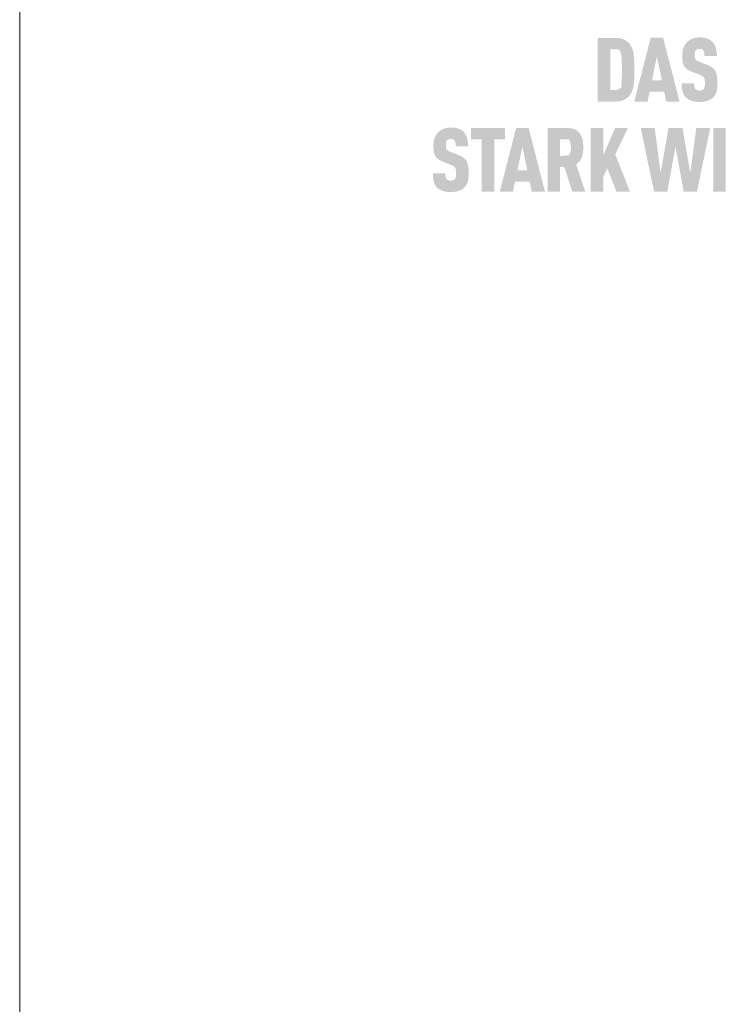
# Model space of a CAD drawing. Units: millimetres. Extents: x -19674 to 48877, y -1 to 4832.
# Drawn here: x -10962 to -10342, y 3090 to 3949 of the extents above; entities that cross this region are included whole.
import ezdxf

# ---------------------------------------------------------------- set-up
doc = ezdxf.new("R2010")
doc.units = ezdxf.units.MM
doc.layers.add('10_Blattrahmen', color=18, linetype='Continuous', lineweight=20)

msp = doc.modelspace()

# ---------------------------------------------------------------- hatches: boundary and pattern name
h = msp.add_hatch(color=256)
h.dxf.hatch_style = 1
h.paths.add_polyline_path([(-10424.782, 3898.662), (-10424.684, 3902.136), (-10424.689, 3909.744), (-10424.782, 3913.03), (-10424.869, 3914.663), (-10424.98, 3916.232), (-10425.117, 3917.737), (-10425.279, 3919.179), (-10425.374, 3919.875), (-10425.486, 3920.553), (-10425.613, 3921.213), (-10425.757, 3921.855), (-10425.917, 3922.48), (-10426.093, 3923.087), (-10426.285, 3923.676), (-10426.387, 3923.964), (-10426.493, 3924.247), (-10426.603, 3924.526), (-10426.717, 3924.801), (-10426.836, 3925.071), (-10426.958, 3925.337), (-10427.084, 3925.598), (-10427.214, 3925.855), (-10427.349, 3926.107), (-10427.487, 3926.355), (-10427.63, 3926.598), (-10427.776, 3926.837), (-10427.926, 3927.072), (-10428.081, 3927.302), (-10428.24, 3927.528), (-10428.402, 3927.749), (-10428.569, 3927.966), (-10428.965, 3928.455), (-10429.199, 3928.726), (-10429.441, 3928.992), (-10429.692, 3929.252), (-10429.951, 3929.508), (-10430.219, 3929.757), (-10430.495, 3930.002), (-10430.78, 3930.241), (-10431.073, 3930.475), (-10431.375, 3930.703), (-10431.685, 3930.926), (-10432.004, 3931.143), (-10432.331, 3931.355), (-10432.667, 3931.562), (-10433.011, 3931.764), (-10433.363, 3931.96), (-10433.544, 3932.055), (-10433.728, 3932.147), (-10433.915, 3932.236), (-10434.107, 3932.323), (-10434.302, 3932.407), (-10434.5, 3932.487), (-10434.703, 3932.565), (-10434.909, 3932.64), (-10435.118, 3932.712), (-10435.332, 3932.781), (-10435.77, 3932.911), (-10436.222, 3933.029), (-10436.689, 3933.136), (-10437.171, 3933.231), (-10437.668, 3933.314), (-10438.179, 3933.386), (-10438.705, 3933.446), (-10439.246, 3933.495), (-10439.801, 3933.532), (-10440.372, 3933.558), (-10456.58, 3933.572), (-10456.58, 3877.99), (-10440.956, 3877.99), (-10440.372, 3878.004), (-10439.801, 3878.029), (-10439.246, 3878.066), (-10438.705, 3878.115), (-10438.179, 3878.175), (-10437.668, 3878.247), (-10437.171, 3878.331), (-10436.689, 3878.426), (-10436.222, 3878.532), (-10435.77, 3878.65), (-10435.332, 3878.78), (-10435.118, 3878.849), (-10434.909, 3878.921), (-10434.703, 3878.996), (-10434.5, 3879.074), (-10434.302, 3879.155), (-10434.107, 3879.238), (-10433.915, 3879.325), (-10433.728, 3879.414), (-10433.544, 3879.507), (-10433.363, 3879.602), (-10433.011, 3879.798), (-10432.667, 3879.999), (-10432.331, 3880.206), (-10432.004, 3880.418), (-10431.685, 3880.636), (-10431.375, 3880.859), (-10431.073, 3881.087), (-10430.78, 3881.321), (-10430.495, 3881.56), (-10430.219, 3881.804), (-10429.951, 3882.054), (-10429.692, 3882.309), (-10429.441, 3882.57), (-10429.199, 3882.836), (-10428.965, 3883.107), (-10428.569, 3883.597), (-10428.402, 3883.814), (-10428.24, 3884.036), (-10428.081, 3884.263), (-10427.926, 3884.494), (-10427.776, 3884.73), (-10427.63, 3884.97), (-10427.487, 3885.215), (-10427.349, 3885.464), (-10427.214, 3885.718), (-10427.084, 3885.977), (-10426.958, 3886.24), (-10426.836, 3886.508), (-10426.717, 3886.78), (-10426.603, 3887.057), (-10426.493, 3887.338), (-10426.285, 3887.915), (-10426.093, 3888.509), (-10425.917, 3889.122), (-10425.757, 3889.753), (-10425.613, 3890.403), (-10425.486, 3891.07), (-10425.374, 3891.756), (-10425.279, 3892.46), (-10425.117, 3893.917), (-10424.98, 3895.437), (-10424.869, 3897.019)])
h.paths.add_polyline_path([(-10435.717, 3896.791), (-10436.138, 3890.126), (-10439.678, 3887.996), (-10445.722, 3887.996), (-10445.722, 3923.566), (-10437.976, 3923.566), (-10436.104, 3919.298), (-10435.734, 3915.36), (-10435.566, 3910.485), (-10435.529, 3902.321)], flags=16)
h = msp.add_hatch(color=256)
h.dxf.hatch_style = 1
h.paths.add_polyline_path([(-10411.335, 3886.559), (-10398.538, 3886.559), (-10396.744, 3877.953), (-10385.195, 3877.953), (-10399.475, 3933.608), (-10410.399, 3933.608), (-10424.679, 3877.953), (-10413.13, 3877.953)])
h.paths.add_polyline_path([(-10409.229, 3896.566), (-10404.937, 3917.241), (-10400.645, 3896.566)], flags=16)
h = msp.add_hatch(color=256)
h.dxf.hatch_style = 1
h.paths.add_polyline_path([(-10356.711, 3907.663), (-10356.933, 3907.827), (-10357.161, 3907.988), (-10357.396, 3908.147), (-10357.636, 3908.303), (-10357.883, 3908.456), (-10358.136, 3908.606), (-10358.395, 3908.754), (-10358.66, 3908.898), (-10359.208, 3909.18), (-10359.781, 3909.45), (-10360.378, 3909.709), (-10368.531, 3912.925), (-10369.037, 3913.147), (-10369.526, 3913.392), (-10369.949, 3913.637), (-10370.259, 3913.843), (-10370.572, 3914.078), (-10370.878, 3914.356), (-10371.134, 3914.643), (-10371.338, 3914.938), (-10371.514, 3915.272), (-10371.644, 3915.6), (-10371.741, 3915.905), (-10371.822, 3916.234), (-10371.879, 3916.539), (-10371.94, 3916.96), (-10371.985, 3917.497), (-10372.003, 3918.078), (-10371.986, 3919.202), (-10371.962, 3919.668), (-10371.904, 3920.214), (-10371.838, 3920.622), (-10371.758, 3920.982), (-10371.658, 3921.318), (-10371.536, 3921.638), (-10371.391, 3921.939), (-10371.223, 3922.222), (-10370.909, 3922.661), (-10370.675, 3922.923), (-10370.413, 3923.15), (-10370.137, 3923.338), (-10369.849, 3923.494), (-10369.535, 3923.628), (-10369.197, 3923.74), (-10368.832, 3923.829), (-10368.443, 3923.896), (-10367.871, 3923.957), (-10367.424, 3923.95), (-10366.992, 3923.918), (-10366.593, 3923.86), (-10366.226, 3923.776), (-10365.876, 3923.662), (-10365.538, 3923.507), (-10365.185, 3923.295), (-10364.866, 3923.045), (-10364.586, 3922.761), (-10364.342, 3922.437), (-10364.119, 3922.074), (-10363.929, 3921.678), (-10363.777, 3921.259), (-10363.663, 3920.817), (-10363.601, 3920.435), (-10363.557, 3920.027), (-10363.528, 3919.7), (-10363.49, 3919.167), (-10363.467, 3918.332), (-10363.471, 3917.613), (-10352.588, 3917.613), (-10352.6, 3918.646), (-10352.644, 3919.65), (-10352.719, 3920.625), (-10352.769, 3921.102), (-10352.826, 3921.571), (-10352.892, 3922.033), (-10352.965, 3922.487), (-10353.047, 3922.934), (-10353.136, 3923.374), (-10353.233, 3923.807), (-10353.339, 3924.232), (-10353.452, 3924.65), (-10353.573, 3925.061), (-10353.703, 3925.463), (-10353.842, 3925.857), (-10353.991, 3926.242), (-10354.15, 3926.618), (-10354.318, 3926.986), (-10354.495, 3927.344), (-10354.682, 3927.694), (-10354.879, 3928.034), (-10355.085, 3928.366), (-10355.301, 3928.69), (-10355.526, 3929.004), (-10355.76, 3929.31), (-10356.005, 3929.606), (-10356.258, 3929.894), (-10356.521, 3930.173), (-10356.794, 3930.444), (-10357.014, 3930.656), (-10357.242, 3930.863), (-10357.478, 3931.062), (-10357.722, 3931.255), (-10357.973, 3931.442), (-10358.233, 3931.621), (-10358.5, 3931.794), (-10358.775, 3931.961), (-10359.058, 3932.12), (-10359.349, 3932.273), (-10359.648, 3932.42), (-10359.954, 3932.56), (-10360.268, 3932.693), (-10360.591, 3932.819), (-10360.921, 3932.939), (-10361.259, 3933.053), (-10361.604, 3933.159), (-10361.958, 3933.259), (-10362.32, 3933.353), (-10362.689, 3933.439), (-10363.066, 3933.519), (-10363.451, 3933.593), (-10363.844, 3933.659), (-10364.245, 3933.72), (-10364.653, 3933.773), (-10365.07, 3933.82), (-10365.926, 3933.894), (-10366.814, 3933.941), (-10367.734, 3933.961), (-10368.526, 3933.941), (-10368.914, 3933.92), (-10369.297, 3933.894), (-10369.675, 3933.86), (-10370.049, 3933.82), (-10370.417, 3933.773), (-10370.779, 3933.72), (-10371.137, 3933.659), (-10371.49, 3933.593), (-10371.838, 3933.519), (-10372.18, 3933.439), (-10372.518, 3933.353), (-10372.85, 3933.259), (-10373.177, 3933.159), (-10373.499, 3933.053), (-10373.816, 3932.939), (-10374.128, 3932.819), (-10374.435, 3932.693), (-10374.737, 3932.56), (-10375.034, 3932.42), (-10375.325, 3932.273), (-10375.612, 3932.12), (-10375.893, 3931.961), (-10376.169, 3931.794), (-10376.44, 3931.621), (-10376.707, 3931.442), (-10376.968, 3931.255), (-10377.223, 3931.062), (-10377.474, 3930.863), (-10377.72, 3930.656), (-10377.961, 3930.444), (-10378.264, 3930.166), (-10378.557, 3929.882), (-10378.841, 3929.59), (-10379.115, 3929.291), (-10379.379, 3928.984), (-10379.633, 3928.671), (-10379.878, 3928.349), (-10380.112, 3928.021), (-10380.338, 3927.685), (-10380.553, 3927.342), (-10380.759, 3926.991), (-10380.955, 3926.633), (-10381.141, 3926.268), (-10381.317, 3925.895), (-10381.484, 3925.515), (-10381.641, 3925.128), (-10381.788, 3924.734), (-10381.926, 3924.335), (-10382.054, 3923.93), (-10382.173, 3923.519), (-10382.282, 3923.103), (-10382.382, 3922.681), (-10382.472, 3922.254), (-10382.552, 3921.821), (-10382.623, 3921.382), (-10382.685, 3920.938), (-10382.737, 3920.488), (-10382.78, 3920.032), (-10382.813, 3919.571), (-10382.836, 3919.104), (-10382.85, 3918.632), (-10382.851, 3917.382), (-10382.832, 3916.635), (-10382.799, 3915.914), (-10382.751, 3915.219), (-10382.688, 3914.55), (-10382.61, 3913.906), (-10382.517, 3913.288), (-10382.41, 3912.696), (-10382.288, 3912.129), (-10382.221, 3911.856), (-10382.151, 3911.588), (-10382.077, 3911.328), (-10381.999, 3911.073), (-10381.918, 3910.825), (-10381.833, 3910.584), (-10381.744, 3910.349), (-10381.652, 3910.12), (-10381.556, 3909.898), (-10381.456, 3909.682), (-10381.352, 3909.473), (-10381.245, 3909.27), (-10381.134, 3909.073), (-10381.019, 3908.883), (-10380.901, 3908.698), (-10380.778, 3908.515), (-10380.65, 3908.335), (-10380.518, 3908.158), (-10380.382, 3907.983), (-10380.242, 3907.812), (-10380.097, 3907.643), (-10379.948, 3907.476), (-10379.794, 3907.313), (-10379.636, 3907.152), (-10379.474, 3906.994), (-10379.307, 3906.839), (-10379.136, 3906.686), (-10378.96, 3906.537), (-10378.78, 3906.39), (-10378.596, 3906.245), (-10378.408, 3906.104), (-10378.215, 3905.965), (-10378.017, 3905.829), (-10377.816, 3905.696), (-10377.61, 3905.565), (-10377.399, 3905.438), (-10377.185, 3905.313), (-10376.965, 3905.19), (-10376.742, 3905.071), (-10376.514, 3904.954), (-10376.045, 3904.729), (-10375.559, 3904.514), (-10367.975, 3901.449), (-10367.255, 3901.178), (-10366.918, 3901.037), (-10366.597, 3900.893), (-10366.138, 3900.672), (-10365.67, 3900.41), (-10365.337, 3900.204), (-10364.988, 3899.96), (-10364.674, 3899.708), (-10364.394, 3899.449), (-10364.15, 3899.182), (-10363.926, 3898.89), (-10363.753, 3898.603), (-10363.594, 3898.275), (-10363.45, 3897.896), (-10363.325, 3897.476), (-10363.214, 3896.994), (-10363.135, 3896.511), (-10363.088, 3896.155), (-10363.05, 3895.78), (-10363.021, 3895.388), (-10363, 3894.978), (-10362.987, 3894.549), (-10362.983, 3894.103), (-10362.989, 3893.003), (-10363.016, 3892.468), (-10363.043, 3892.109), (-10363.081, 3891.765), (-10363.137, 3891.371), (-10363.213, 3890.969), (-10363.322, 3890.539), (-10363.453, 3890.145), (-10363.604, 3889.785), (-10363.786, 3889.443), (-10363.988, 3889.146), (-10364.114, 3888.998), (-10364.228, 3888.847), (-10364.45, 3888.613), (-10364.7, 3888.403), (-10364.986, 3888.211), (-10365.309, 3888.044), (-10365.643, 3887.909), (-10366.006, 3887.799), (-10366.396, 3887.714), (-10366.813, 3887.653), (-10367.279, 3887.614), (-10367.786, 3887.605), (-10368.217, 3887.623), (-10368.665, 3887.667), (-10369.081, 3887.737), (-10369.466, 3887.833), (-10369.81, 3887.951), (-10370.14, 3888.099), (-10370.482, 3888.28), (-10370.825, 3888.507), (-10371.119, 3888.754), (-10371.329, 3888.983), (-10371.538, 3889.257), (-10371.716, 3889.538), (-10371.896, 3889.878), (-10372.061, 3890.286), (-10372.189, 3890.721), (-10372.25, 3891.028), (-10372.303, 3891.346), (-10372.348, 3891.677), (-10372.385, 3892.021), (-10372.415, 3892.379), (-10372.437, 3892.751), (-10372.451, 3893.136), (-10372.457, 3893.535), (-10372.455, 3893.948), (-10383.323, 3893.948), (-10383.316, 3892.913), (-10383.283, 3891.915), (-10383.223, 3890.955), (-10383.136, 3890.032), (-10383.023, 3889.146), (-10382.957, 3888.718), (-10382.884, 3888.299), (-10382.804, 3887.889), (-10382.717, 3887.488), (-10382.624, 3887.097), (-10382.525, 3886.715), (-10382.417, 3886.342), (-10382.301, 3885.977), (-10382.175, 3885.619), (-10382.04, 3885.269), (-10381.897, 3884.926), (-10381.744, 3884.591), (-10381.582, 3884.264), (-10381.412, 3883.945), (-10381.232, 3883.633), (-10381.043, 3883.329), (-10380.845, 3883.032), (-10380.638, 3882.743), (-10380.422, 3882.462), (-10380.197, 3882.189), (-10379.963, 3881.923), (-10379.719, 3881.665), (-10379.486, 3881.431), (-10379.243, 3881.204), (-10378.991, 3880.983), (-10378.73, 3880.769), (-10378.46, 3880.56), (-10378.182, 3880.359), (-10377.894, 3880.163), (-10377.597, 3879.975), (-10377.29, 3879.792), (-10376.975, 3879.616), (-10376.651, 3879.446), (-10376.318, 3879.283), (-10375.976, 3879.126), (-10375.625, 3878.976), (-10375.264, 3878.832), (-10374.895, 3878.694), (-10374.516, 3878.564), (-10374.129, 3878.442), (-10373.732, 3878.329), (-10373.326, 3878.223), (-10372.91, 3878.126), (-10372.486, 3878.037), (-10372.052, 3877.956), (-10371.609, 3877.883), (-10371.157, 3877.819), (-10370.695, 3877.763), (-10370.225, 3877.715), (-10369.745, 3877.676), (-10369.256, 3877.644), (-10368.758, 3877.621), (-10367.734, 3877.6), (-10366.715, 3877.625), (-10366.219, 3877.651), (-10365.731, 3877.685), (-10365.251, 3877.727), (-10364.781, 3877.778), (-10364.318, 3877.838), (-10363.865, 3877.907), (-10363.419, 3877.984), (-10362.983, 3878.069), (-10362.555, 3878.163), (-10362.135, 3878.266), (-10361.724, 3878.377), (-10361.321, 3878.497), (-10360.927, 3878.626), (-10360.542, 3878.763), (-10360.165, 3878.907), (-10359.798, 3879.057), (-10359.44, 3879.212), (-10359.092, 3879.373), (-10358.753, 3879.54), (-10358.424, 3879.712), (-10358.104, 3879.89), (-10357.793, 3880.074), (-10357.492, 3880.263), (-10357.2, 3880.457), (-10356.918, 3880.658), (-10356.645, 3880.864), (-10356.381, 3881.075), (-10356.127, 3881.292), (-10355.882, 3881.515), (-10355.647, 3881.743), (-10355.393, 3882.008), (-10355.149, 3882.281), (-10354.915, 3882.56), (-10354.692, 3882.847), (-10354.585, 3882.993), (-10354.48, 3883.141), (-10354.377, 3883.291), (-10354.277, 3883.442), (-10354.085, 3883.751), (-10353.904, 3884.067), (-10353.733, 3884.389), (-10353.572, 3884.72), (-10353.422, 3885.057), (-10353.282, 3885.401), (-10353.153, 3885.753), (-10353.034, 3886.112), (-10352.926, 3886.478), (-10352.827, 3886.852), (-10352.738, 3887.233), (-10352.654, 3887.623), (-10352.577, 3888.023), (-10352.505, 3888.431), (-10352.381, 3889.274), (-10352.281, 3890.153), (-10352.207, 3891.067), (-10352.156, 3892.018), (-10352.131, 3893.004), (-10352.13, 3894.025), (-10352.126, 3894.919), (-10352.139, 3895.783), (-10352.167, 3896.615), (-10352.212, 3897.418), (-10352.272, 3898.189), (-10352.348, 3898.93), (-10352.44, 3899.641), (-10352.548, 3900.321), (-10352.672, 3900.97), (-10352.74, 3901.283), (-10352.812, 3901.589), (-10352.887, 3901.887), (-10352.967, 3902.177), (-10353.051, 3902.46), (-10353.139, 3902.735), (-10353.23, 3903.002), (-10353.326, 3903.262), (-10353.426, 3903.514), (-10353.53, 3903.758), (-10353.637, 3903.995), (-10353.749, 3904.224), (-10353.864, 3904.445), (-10353.984, 3904.659), (-10354.109, 3904.867), (-10354.239, 3905.073), (-10354.376, 3905.276), (-10354.519, 3905.476), (-10354.668, 3905.674), (-10354.823, 3905.869), (-10354.985, 3906.061), (-10355.152, 3906.25), (-10355.325, 3906.436), (-10355.505, 3906.62), (-10355.691, 3906.8), (-10355.882, 3906.978), (-10356.08, 3907.154), (-10356.284, 3907.326), (-10356.494, 3907.496)])
h = msp.add_hatch(color=256)
h.dxf.hatch_style = 1
h.paths.add_polyline_path([(-10573.206, 3828.344), (-10573.404, 3828.519), (-10573.608, 3828.692), (-10573.818, 3828.862), (-10574.034, 3829.029), (-10574.256, 3829.193), (-10574.485, 3829.354), (-10574.719, 3829.513), (-10574.96, 3829.669), (-10575.207, 3829.822), (-10575.46, 3829.972), (-10575.718, 3830.119), (-10575.983, 3830.264), (-10576.532, 3830.545), (-10577.105, 3830.815), (-10577.702, 3831.074), (-10585.855, 3834.291), (-10586.361, 3834.513), (-10586.85, 3834.758), (-10587.273, 3835.003), (-10587.583, 3835.209), (-10587.895, 3835.444), (-10588.202, 3835.722), (-10588.457, 3836.009), (-10588.662, 3836.303), (-10588.837, 3836.637), (-10588.968, 3836.966), (-10589.064, 3837.271), (-10589.146, 3837.599), (-10589.203, 3837.904), (-10589.264, 3838.325), (-10589.309, 3838.862), (-10589.327, 3839.444), (-10589.309, 3840.568), (-10589.286, 3841.034), (-10589.228, 3841.58), (-10589.162, 3841.987), (-10589.082, 3842.348), (-10588.982, 3842.683), (-10588.859, 3843.003), (-10588.714, 3843.305), (-10588.547, 3843.588), (-10588.232, 3844.027), (-10587.998, 3844.289), (-10587.736, 3844.515), (-10587.46, 3844.703), (-10587.172, 3844.86), (-10586.859, 3844.994), (-10586.52, 3845.106), (-10586.156, 3845.195), (-10585.766, 3845.262), (-10585.195, 3845.323), (-10584.747, 3845.316), (-10584.315, 3845.284), (-10583.916, 3845.226), (-10583.55, 3845.142), (-10583.2, 3845.027), (-10582.861, 3844.872), (-10582.508, 3844.66), (-10582.189, 3844.411), (-10581.91, 3844.127), (-10581.665, 3843.803), (-10581.443, 3843.44), (-10581.252, 3843.044), (-10581.1, 3842.625), (-10580.987, 3842.183), (-10580.925, 3841.801), (-10580.88, 3841.393), (-10580.851, 3841.065), (-10580.813, 3840.532), (-10580.791, 3839.698), (-10580.795, 3838.978), (-10569.912, 3838.978), (-10569.924, 3840.012), (-10569.967, 3841.016), (-10570.043, 3841.991), (-10570.092, 3842.467), (-10570.15, 3842.936), (-10570.215, 3843.398), (-10570.289, 3843.853), (-10570.37, 3844.3), (-10570.46, 3844.74), (-10570.557, 3845.173), (-10570.662, 3845.598), (-10570.775, 3846.016), (-10570.897, 3846.427), (-10571.026, 3846.829), (-10571.166, 3847.223), (-10571.315, 3847.608), (-10571.473, 3847.984), (-10571.641, 3848.351), (-10571.819, 3848.71), (-10572.006, 3849.059), (-10572.202, 3849.4), (-10572.409, 3849.732), (-10572.624, 3850.055), (-10572.849, 3850.37), (-10573.084, 3850.675), (-10573.328, 3850.972), (-10573.582, 3851.26), (-10573.845, 3851.539), (-10574.118, 3851.809), (-10574.338, 3852.022), (-10574.566, 3852.228), (-10574.802, 3852.428), (-10575.045, 3852.621), (-10575.297, 3852.807), (-10575.556, 3852.987), (-10575.824, 3853.16), (-10576.099, 3853.326), (-10576.382, 3853.486), (-10576.672, 3853.639), (-10576.971, 3853.786), (-10577.278, 3853.925), (-10577.592, 3854.059), (-10577.914, 3854.185), (-10578.244, 3854.305), (-10578.582, 3854.418), (-10578.928, 3854.525), (-10579.282, 3854.625), (-10579.643, 3854.718), (-10580.012, 3854.805), (-10580.39, 3854.885), (-10580.775, 3854.958), (-10581.168, 3855.025), (-10581.568, 3855.085), (-10581.977, 3855.139), (-10582.393, 3855.186), (-10583.25, 3855.259), (-10584.138, 3855.306), (-10585.057, 3855.327), (-10585.849, 3855.306), (-10586.238, 3855.286), (-10586.621, 3855.259), (-10586.999, 3855.226), (-10587.372, 3855.186), (-10587.74, 3855.139), (-10588.103, 3855.085), (-10588.461, 3855.025), (-10588.814, 3854.958), (-10589.161, 3854.885), (-10589.504, 3854.805), (-10589.841, 3854.718), (-10590.173, 3854.625), (-10590.501, 3854.525), (-10590.823, 3854.418), (-10591.14, 3854.305), (-10591.452, 3854.185), (-10591.759, 3854.059), (-10592.06, 3853.925), (-10592.357, 3853.786), (-10592.649, 3853.639), (-10592.935, 3853.486), (-10593.217, 3853.326), (-10593.493, 3853.16), (-10593.764, 3852.987), (-10594.03, 3852.807), (-10594.291, 3852.621), (-10594.547, 3852.428), (-10594.798, 3852.228), (-10595.044, 3852.022), (-10595.284, 3851.809), (-10595.587, 3851.532), (-10595.881, 3851.248), (-10596.164, 3850.956), (-10596.438, 3850.657), (-10596.702, 3850.35), (-10596.957, 3850.036), (-10597.201, 3849.715), (-10597.436, 3849.387), (-10597.661, 3849.051), (-10597.877, 3848.707), (-10598.082, 3848.357), (-10598.278, 3847.999), (-10598.464, 3847.634), (-10598.641, 3847.261), (-10598.807, 3846.881), (-10598.964, 3846.494), (-10599.111, 3846.1), (-10599.249, 3845.701), (-10599.377, 3845.296), (-10599.496, 3844.885), (-10599.605, 3844.469), (-10599.705, 3844.047), (-10599.795, 3843.62), (-10599.876, 3843.186), (-10599.947, 3842.748), (-10600.009, 3842.303), (-10600.061, 3841.854), (-10600.103, 3841.398), (-10600.136, 3840.937), (-10600.16, 3840.47), (-10600.174, 3839.998), (-10600.174, 3838.747), (-10600.156, 3838.001), (-10600.122, 3837.28), (-10600.074, 3836.585), (-10600.011, 3835.915), (-10599.934, 3835.272), (-10599.841, 3834.654), (-10599.734, 3834.061), (-10599.612, 3833.495), (-10599.545, 3833.221), (-10599.475, 3832.954), (-10599.401, 3832.693), (-10599.323, 3832.439), (-10599.242, 3832.191), (-10599.157, 3831.95), (-10599.068, 3831.714), (-10598.975, 3831.486), (-10598.879, 3831.264), (-10598.779, 3831.048), (-10598.676, 3830.838), (-10598.569, 3830.636), (-10598.458, 3830.439), (-10598.343, 3830.249), (-10598.224, 3830.064), (-10598.101, 3829.881), (-10597.974, 3829.701), (-10597.842, 3829.524), (-10597.706, 3829.349), (-10597.565, 3829.177), (-10597.42, 3829.008), (-10597.271, 3828.842), (-10597.118, 3828.679), (-10596.96, 3828.518), (-10596.797, 3828.36), (-10596.63, 3828.205), (-10596.459, 3828.052), (-10596.284, 3827.902), (-10596.104, 3827.755), (-10595.92, 3827.611), (-10595.731, 3827.47), (-10595.538, 3827.331), (-10595.341, 3827.195), (-10595.139, 3827.062), (-10594.933, 3826.931), (-10594.723, 3826.803), (-10594.508, 3826.678), (-10594.289, 3826.556), (-10594.065, 3826.436), (-10593.837, 3826.32), (-10593.369, 3826.094), (-10592.882, 3825.88), (-10585.298, 3822.815), (-10584.578, 3822.543), (-10584.242, 3822.402), (-10583.92, 3822.258), (-10583.461, 3822.037), (-10582.993, 3821.776), (-10582.661, 3821.57), (-10582.312, 3821.326), (-10581.998, 3821.074), (-10581.718, 3820.814), (-10581.473, 3820.548), (-10581.249, 3820.256), (-10581.077, 3819.969), (-10580.918, 3819.641), (-10580.774, 3819.262), (-10580.649, 3818.842), (-10580.538, 3818.36), (-10580.459, 3817.877), (-10580.412, 3817.52), (-10580.374, 3817.146), (-10580.344, 3816.754), (-10580.323, 3816.343), (-10580.311, 3815.915), (-10580.307, 3815.469), (-10580.313, 3814.369), (-10580.339, 3813.834), (-10580.367, 3813.474), (-10580.404, 3813.13), (-10580.461, 3812.736), (-10580.537, 3812.334), (-10580.646, 3811.905), (-10580.776, 3811.51), (-10580.928, 3811.15), (-10581.109, 3810.809), (-10581.311, 3810.512), (-10581.438, 3810.364), (-10581.551, 3810.213), (-10581.774, 3809.979), (-10582.023, 3809.768), (-10582.309, 3809.577), (-10582.632, 3809.41), (-10582.967, 3809.275), (-10583.329, 3809.165), (-10583.719, 3809.079), (-10584.137, 3809.018), (-10584.603, 3808.98), (-10585.109, 3808.971), (-10585.541, 3808.988), (-10585.989, 3809.033), (-10586.405, 3809.103), (-10586.789, 3809.198), (-10587.133, 3809.317), (-10587.463, 3809.464), (-10587.806, 3809.646), (-10588.149, 3809.873), (-10588.443, 3810.12), (-10588.653, 3810.349), (-10588.862, 3810.622), (-10589.04, 3810.904), (-10589.219, 3811.243), (-10589.384, 3811.652), (-10589.512, 3812.087), (-10589.573, 3812.394), (-10589.626, 3812.711), (-10589.672, 3813.042), (-10589.709, 3813.387), (-10589.739, 3813.745), (-10589.76, 3814.117), (-10589.774, 3814.502), (-10589.78, 3814.901), (-10589.778, 3815.314), (-10600.646, 3815.314), (-10600.639, 3814.278), (-10600.606, 3813.281), (-10600.546, 3812.32), (-10600.46, 3811.397), (-10600.347, 3810.512), (-10600.28, 3810.084), (-10600.207, 3809.664), (-10600.127, 3809.254), (-10600.041, 3808.854), (-10599.948, 3808.463), (-10599.848, 3808.081), (-10599.741, 3807.708), (-10599.624, 3807.342), (-10599.499, 3806.985), (-10599.364, 3806.634), (-10599.22, 3806.292), (-10599.068, 3805.957), (-10598.906, 3805.63), (-10598.735, 3805.31), (-10598.555, 3804.999), (-10598.366, 3804.694), (-10598.168, 3804.398), (-10597.961, 3804.109), (-10597.745, 3803.828), (-10597.52, 3803.555), (-10597.286, 3803.289), (-10597.043, 3803.031), (-10596.809, 3802.797), (-10596.567, 3802.57), (-10596.315, 3802.349), (-10596.054, 3802.134), (-10595.784, 3801.926), (-10595.505, 3801.724), (-10595.217, 3801.529), (-10594.92, 3801.34), (-10594.614, 3801.158), (-10594.299, 3800.982), (-10593.975, 3800.812), (-10593.642, 3800.649), (-10593.299, 3800.492), (-10592.948, 3800.342), (-10592.588, 3800.198), (-10592.218, 3800.06), (-10591.84, 3799.93), (-10591.452, 3799.808), (-10591.055, 3799.694), (-10590.649, 3799.589), (-10590.234, 3799.491), (-10589.809, 3799.402), (-10589.375, 3799.322), (-10588.933, 3799.249), (-10588.48, 3799.185), (-10588.019, 3799.129), (-10587.548, 3799.081), (-10587.069, 3799.041), (-10586.579, 3799.01), (-10586.081, 3798.987), (-10585.057, 3798.966), (-10584.039, 3798.991), (-10583.542, 3799.016), (-10583.054, 3799.05), (-10582.575, 3799.093), (-10582.104, 3799.144), (-10581.642, 3799.204), (-10581.188, 3799.272), (-10580.743, 3799.349), (-10580.306, 3799.435), (-10579.878, 3799.529), (-10579.458, 3799.632), (-10579.047, 3799.743), (-10578.645, 3799.863), (-10578.251, 3799.992), (-10577.865, 3800.129), (-10577.489, 3800.273), (-10577.122, 3800.423), (-10576.764, 3800.578), (-10576.416, 3800.739), (-10576.077, 3800.906), (-10575.747, 3801.078), (-10575.427, 3801.256), (-10575.117, 3801.439), (-10574.816, 3801.628), (-10574.524, 3801.823), (-10574.241, 3802.023), (-10573.968, 3802.229), (-10573.705, 3802.441), (-10573.451, 3802.658), (-10573.206, 3802.881), (-10572.971, 3803.109), (-10572.716, 3803.374), (-10572.472, 3803.647), (-10572.239, 3803.926), (-10572.016, 3804.213), (-10571.908, 3804.359), (-10571.803, 3804.507), (-10571.701, 3804.657), (-10571.601, 3804.808), (-10571.409, 3805.117), (-10571.228, 3805.432), (-10571.057, 3805.755), (-10570.896, 3806.085), (-10570.746, 3806.423), (-10570.606, 3806.767), (-10570.477, 3807.119), (-10570.358, 3807.478), (-10570.249, 3807.844), (-10570.151, 3808.217), (-10570.061, 3808.599), (-10569.978, 3808.989), (-10569.9, 3809.388), (-10569.829, 3809.796), (-10569.705, 3810.64), (-10569.605, 3811.519), (-10569.53, 3812.433), (-10569.48, 3813.383), (-10569.454, 3814.369), (-10569.453, 3815.391), (-10569.45, 3816.285), (-10569.462, 3817.148), (-10569.491, 3817.981), (-10569.535, 3818.783), (-10569.595, 3819.555), (-10569.672, 3820.296), (-10569.764, 3821.007), (-10569.871, 3821.687), (-10569.995, 3822.336), (-10570.063, 3822.649), (-10570.135, 3822.955), (-10570.211, 3823.252), (-10570.291, 3823.543), (-10570.375, 3823.825), (-10570.462, 3824.1), (-10570.554, 3824.368), (-10570.65, 3824.627), (-10570.749, 3824.879), (-10570.853, 3825.124), (-10570.961, 3825.36), (-10571.072, 3825.589), (-10571.188, 3825.811), (-10571.308, 3826.025), (-10571.432, 3826.233), (-10571.563, 3826.439), (-10571.7, 3826.642), (-10571.843, 3826.842), (-10571.992, 3827.04), (-10572.147, 3827.234), (-10572.308, 3827.426), (-10572.476, 3827.615), (-10572.649, 3827.802), (-10572.829, 3827.985), (-10573.014, 3828.166)])
h = msp.add_hatch(color=256)
h.dxf.hatch_style = 1
h.paths.add_polyline_path([(-10547.028, 3844.931), (-10537.664, 3844.931), (-10537.664, 3854.938), (-10567.25, 3854.938), (-10567.25, 3844.931), (-10557.886, 3844.931), (-10557.886, 3799.319), (-10547.028, 3799.319)])
h = msp.add_hatch(color=256)
h.dxf.hatch_style = 1
h.paths.add_polyline_path([(-10542.209, 3799.319), (-10530.66, 3799.319), (-10528.865, 3807.925), (-10516.068, 3807.925), (-10514.273, 3799.319), (-10502.725, 3799.319), (-10517.005, 3854.974), (-10527.929, 3854.974)])
h.paths.add_polyline_path([(-10526.758, 3817.931), (-10522.467, 3838.607), (-10518.175, 3817.931)], flags=16)
h = msp.add_hatch(color=256)
h.dxf.hatch_style = 1
h.paths.add_polyline_path([(-10500.441, 3799.319), (-10489.582, 3799.319), (-10489.582, 3820.78), (-10485.807, 3820.78), (-10478.885, 3799.319), (-10467.532, 3799.319), (-10475.52, 3823.203), (-10475.049, 3823.528), (-10474.822, 3823.694), (-10474.599, 3823.863), (-10474.381, 3824.034), (-10474.169, 3824.207), (-10473.962, 3824.383), (-10473.759, 3824.561), (-10473.562, 3824.742), (-10473.37, 3824.925), (-10473.184, 3825.11), (-10473.002, 3825.298), (-10472.825, 3825.488), (-10472.654, 3825.681), (-10472.488, 3825.876), (-10472.327, 3826.073), (-10472.17, 3826.273), (-10472.02, 3826.475), (-10471.874, 3826.68), (-10471.733, 3826.887), (-10471.598, 3827.096), (-10471.467, 3827.308), (-10471.342, 3827.522), (-10471.222, 3827.739), (-10471.107, 3827.958), (-10470.997, 3828.18), (-10470.892, 3828.403), (-10470.792, 3828.63), (-10470.698, 3828.859), (-10470.608, 3829.09), (-10470.524, 3829.323), (-10470.445, 3829.559), (-10470.297, 3830.036), (-10470.159, 3830.52), (-10470.032, 3831.008), (-10469.915, 3831.503), (-10469.809, 3832.004), (-10469.713, 3832.511), (-10469.627, 3833.023), (-10469.552, 3833.541), (-10469.488, 3834.065), (-10469.433, 3834.595), (-10469.389, 3835.131), (-10469.356, 3835.673), (-10469.333, 3836.22), (-10469.32, 3836.774), (-10469.318, 3837.333), (-10469.338, 3839.864), (-10469.385, 3840.804), (-10469.459, 3841.716), (-10469.561, 3842.599), (-10469.622, 3843.03), (-10469.689, 3843.454), (-10469.764, 3843.871), (-10469.845, 3844.28), (-10469.934, 3844.682), (-10470.029, 3845.078), (-10470.131, 3845.466), (-10470.239, 3845.847), (-10470.355, 3846.221), (-10470.477, 3846.588), (-10470.607, 3846.947), (-10470.743, 3847.3), (-10470.886, 3847.645), (-10471.035, 3847.983), (-10471.192, 3848.315), (-10471.355, 3848.639), (-10471.526, 3848.956), (-10471.703, 3849.265), (-10471.886, 3849.568), (-10472.077, 3849.863), (-10472.275, 3850.152), (-10472.479, 3850.433), (-10472.584, 3850.571), (-10472.692, 3850.707), (-10472.803, 3850.84), (-10472.916, 3850.971), (-10473.032, 3851.101), (-10473.151, 3851.228), (-10473.273, 3851.353), (-10473.397, 3851.475), (-10473.524, 3851.596), (-10473.653, 3851.715), (-10473.786, 3851.831), (-10473.921, 3851.945), (-10474.059, 3852.057), (-10474.199, 3852.167), (-10474.342, 3852.275), (-10474.488, 3852.381), (-10474.637, 3852.484), (-10474.788, 3852.586), (-10474.942, 3852.685), (-10475.099, 3852.782), (-10475.421, 3852.97), (-10475.753, 3853.149), (-10476.097, 3853.32), (-10476.451, 3853.482), (-10476.816, 3853.636), (-10477.192, 3853.781), (-10477.579, 3853.917), (-10477.977, 3854.045), (-10478.385, 3854.165), (-10478.804, 3854.275), (-10479.235, 3854.378), (-10479.676, 3854.471), (-10480.128, 3854.557), (-10480.59, 3854.633), (-10481.064, 3854.701), (-10481.548, 3854.761), (-10482.044, 3854.811), (-10482.55, 3854.854), (-10483.067, 3854.888), (-10483.595, 3854.913), (-10484.683, 3854.938), (-10500.441, 3854.938)])
h.paths.add_polyline_path([(-10489.582, 3844.931), (-10481.569, 3844.931), (-10480.666, 3842.082), (-10480.586, 3841.804), (-10480.213, 3840.368), (-10480.2, 3839.495), (-10479.915, 3835.858), (-10481.539, 3831.103), (-10489.582, 3830.28)], flags=16)
h = msp.add_hatch(color=256)
h.dxf.hatch_style = 1
h.paths.add_polyline_path([(-10451.884, 3831.055), (-10451.884, 3854.974), (-10462.743, 3854.974), (-10462.743, 3799.319), (-10451.884, 3799.319), (-10451.884, 3812.138), (-10448.295, 3819.642), (-10440.336, 3799.319), (-10428.475, 3799.319), (-10441.35, 3831.837), (-10430.27, 3854.974), (-10441.35, 3854.974)])
h = msp.add_hatch(color=256)
h.dxf.hatch_style = 1
h.paths.add_polyline_path([(-10407.461, 3799.319), (-10395.912, 3799.319), (-10388.733, 3838.715), (-10381.555, 3799.319), (-10370.006, 3799.319), (-10358.379, 3854.974), (-10370.552, 3854.974), (-10375.78, 3815.656), (-10382.647, 3854.974), (-10394.82, 3854.974), (-10401.687, 3815.656), (-10406.915, 3854.974), (-10419.088, 3854.974)])
h = msp.add_hatch(color=256)
h.dxf.hatch_style = 1
h.paths.add_polyline_path([(-10355.813, 3799.319), (-10344.955, 3799.319), (-10344.955, 3854.974), (-10355.813, 3854.974)])

# ---------------------------------------------------------------- linework, layer by layer
at = {"layer": '10_Blattrahmen'}
msp.add_lwpolyline([(-4127.617, 0), (-4127.617, 4832.096), (-10961.582, 4832.096), (-10961.582, 0)], close=True, dxfattribs=at)

doc.saveas('drawing.dxf')
